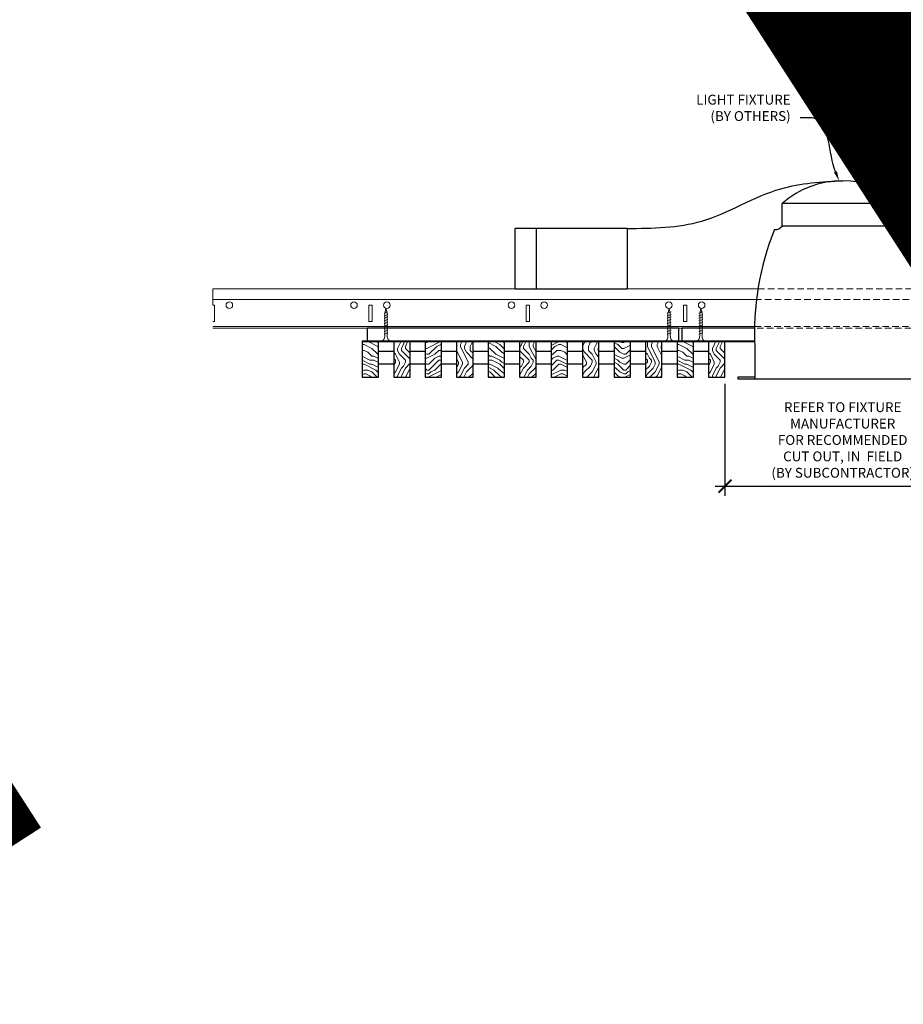
# Model space of a CAD drawing. Units: inches. Extents: x 0 to 3506, y 0 to 1152.
# Drawn here: x 1049 to 1082, y 696 to 733 of the extents above; entities that cross this region are included whole.
import ezdxf
from ezdxf import colors
from ezdxf.entities.mleader import LeaderData, LeaderLine
from ezdxf.enums import TextEntityAlignment as Align
from ezdxf.math import Vec2, Vec3

# ---------------------------------------------------------------- set-up
doc = ezdxf.new("R2010")
doc.units = ezdxf.units.IN
doc.header["$MEASUREMENT"] = 0
doc.header["$PDMODE"] = 3
doc.header["$PDSIZE"] = 0.15625
doc.linetypes.add('HIDDEN', pattern=[0.375, 0.25, -0.125])
doc.layers.get('0').update_dxf_attribs({"lineweight": 25})
for name, color, linetype, lineweight in [('E-LITE-CLNG', 7, 'Continuous', 25), ('Z-ANNO-DIMS', 1, 'Continuous', 25), ('Z-ANNO-NOTE', 7, 'Continuous', 35), ('Z-CLNG-SCRIM', 2, 'Continuous', 50), ('Z-CLNG-SUSP', 3, 'Continuous', 18), ('Z-CLNG-TEES', 3, 'Continuous', 18), ('Z-CLNG-WOOD', 5, 'Continuous', 25), ('Z-CLNG-WOOD-PATT', 2, 'Continuous', 15)]:
    doc.layers.add(name, color=color, linetype=linetype, lineweight=lineweight)
doc.layers.add('Z-ANNO-NPLT', color=252, linetype='Continuous', lineweight=35, plot=False)
doc.styles.add('1-4', font='arial.ttf', dxfattribs={"height": 0.375})
doc.styles.get("Standard").update_dxf_attribs({"font": 'arial.ttf', "height": 0.09375})
doc.dimstyles.new('1-4', dxfattribs={"dimscale": 4, "dimtxt": 0.09375, "dimasz": 0.125, "dimexe": 0.09375, "dimexo": 0.0625, "dimgap": 0.0625, "dimtad": 1, "dimtoh": 1, "dimdec": 5, "dimzin": 3, "dimdsep": 46, "dimlunit": 5, "dimtxsty": '1-4', "dimblk": 'ARCHTICK', "dimcen": 0, "dimdle": 0.09375, "dimclrd": 256, "dimclre": 256, "dimclrt": 256, "dimadec": 1, "dimazin": 0, "dimtfac": 1, "dimtdec": 5, "dimtofl": 0, "dimtmove": 0, "dimatfit": 3, "dimfxl": 0, "dimfrac": 2, "dimtolj": 1, "dimtzin": 0, "dimlwd": -1, "dimlwe": -1, "dimarcsym": 0})
pattern_1 = [(0, (951.6563, 713.21), (1.5, 1.5), [0.075, -1.425]), (0, (950.6063, 713.36), (1.5, 1.5), [0.15, -1.35]), (0, (951.5813, 713.435), (1.5, 1.5), [0.075, -1.425]), (0, (950.6813, 713.585), (1.5, 1.5), [0.075, -1.425]), (0, (951.5813, 713.66), (1.5, 1.5), [0.075, -1.425]), (0, (950.7563, 713.735), (1.5, 1.5), [0.075, -1.425]), (0, (951.5813, 713.81), (1.5, 1.5), [0.075, -1.425]), (0, (950.7563, 713.96), (1.5, 1.5), [0.075, -0.825, 0.075, -0.525]), (0, (950.7563, 714.11), (1.5, 1.5), [0.15, -0.75, 0.075, -0.525]), (0, (950.6813, 714.335), (1.5, 1.5), [0.075, -0.225, 0.075, -0.6, 0.075, -0.45]), (0, (950.6063, 714.485), (1.5, 1.5), [0.075, -0.3, 0.15, -0.975]), (0, (951.5813, 714.56), (1.5, 1.5), [0.075, -1.425]), (0, (950.6063, 714.635), (1.5, 1.5), [0.075, -0.375, 0.075, -0.975]), (45, (950.4563, 713.2099), (2e-16, 1.5), [0.212132, -1.909189]), (45, (951.7313, 713.2099), (2e-16, 1.5), [0.424264, -1.697056]), (45, (951.7313, 713.9599), (2e-16, 1.5), [0.106065, -2.015255]), (45, (950.4563, 714.1099), (2e-16, 1.5), [0.318198, -1.803122]), (45, (951.7313, 714.1099), (2e-16, 1.5), [0.53033, -1.59099]), (45, (951.7313, 714.3349), (2e-16, 1.5), [0.318198, -1.803122]), (315, (951.4313, 714.4849), (1.5, -3e-16), [0.106065, -2.015255]), (315, (950.9063, 713.2849), (1.5, -3e-16), [0.212132, -1.909189]), (315, (950.9813, 713.8849), (1.5, -3e-16), [0.212132, -1.909189]), (315, (951.4313, 713.5849), (1.5, -3e-16), [0.212132, -1.909189]), (315, (951.3563, 714.1849), (1.5, -3e-16), [0.212132, -1.909189]), (315, (951.4313, 714.3349), (1.5, -3e-16), [0.318198, -1.803122]), (315, (951.0563, 713.4349), (1.5, -3e-16), [0.318198, -1.803122]), (315, (951.2813, 713.5099), (1.5, -3e-16), [0.318198, -1.803122]), (315, (951.0563, 714.0349), (1.5, -3e-16), [0.318198, -1.803122]), (315, (951.2063, 714.1099), (1.5, -3e-16), [0.318198, -1.803122]), (26.56505, (950.5313, 713.50994), (1.5, 6e-10), [0.167705, -3.186397]), (26.56505, (951.6563, 713.43494), (1.5, 6e-10), [0.67082, -2.683282]), (26.56505, (951.6563, 713.65994), (1.5, 6e-10), [0.67082, -2.683282]), (26.56505, (951.6563, 713.80994), (1.5, 6e-10), [0.670821, -1.005, 0.335415, -1.342866]), (26.56505, (951.8063, 714.03494), (1.5, 6e-10), [0.167705, -3.186397]), (26.56505, (950.4563, 714.55994), (1.5, 6e-10), [0.167705, -3.186397]), (26.56505, (951.6563, 714.55994), (1.5, 6e-10), [0.33541, -3.018692]), (333.43495, (951.2813, 713.20994), (1.5, -6e-10), [0.33541, -3.018692]), (333.43495, (950.7563, 713.58494), (1.5, -6e-10), [0.33541, -3.018692]), (333.43495, (950.7563, 713.35994), (1.5, -6e-10), [0.167705, -3.186392]), (333.43495, (950.8313, 713.73494), (1.5, -6e-10), [0.503115, -2.850987]), (333.43495, (951.1313, 713.73494), (1.5, -6e-10), [0.33541, -3.018692]), (333.43495, (951.2813, 713.80994), (1.5, -6e-10), [0.33541, -3.018692]), (333.43495, (950.8313, 713.95994), (1.5, -6e-10), [0.167705, -3.186392]), (333.43495, (950.9063, 714.10994), (1.5, -6e-10), [0.167705, -3.186392]), (333.43495, (951.5063, 714.40994), (1.5, -6e-10), [0.167705, -3.186392]), (333.43495, (951.4313, 713.88494), (1.5, -6e-10), [0.167705, -3.186392]), (333.43495, (950.7563, 714.33494), (1.5, -6e-10), [0.503115, -2.850987]), (333.43495, (950.6813, 714.48494), (1.5, -6e-10), [0.33541, -3.018692]), (333.43495, (951.5063, 714.03494), (1.5, -6e-10), [0.1677, -1.5093, 0.1677, -1.509402]), (333.43495, (951.0563, 714.33494), (1.5, -6e-10), [0.33541, -3.018692]), (333.43495, (951.1313, 714.48494), (1.5, -6e-10), [0.33541, -3.018692]), (333.43495, (950.6813, 714.63494), (1.5, -6e-10), [0.33541, -3.018692]), (333.43495, (951.1313, 714.63494), (1.5, -6e-10), [0.33541, -3.018692])]
pattern_2 = [(90, (950.4563, 714.41), (-1.5, 1.5), [0.075, -1.425]), (90, (950.3063, 713.36), (-1.5, 1.5), [0.15, -1.35]), (90, (950.2313, 714.335), (-1.5, 1.5), [0.075, -1.425]), (90, (950.0813, 713.435), (-1.5, 1.5), [0.075, -1.425]), (90, (950.0063, 714.335), (-1.5, 1.5), [0.075, -1.425]), (90, (949.9313, 713.51), (-1.5, 1.5), [0.075, -1.425]), (90, (949.8563, 714.335), (-1.5, 1.5), [0.075, -1.425]), (90, (949.7063, 713.51), (-1.5, 1.5), [0.075, -0.825, 0.075, -0.525]), (90, (949.5563, 713.51), (-1.5, 1.5), [0.15, -0.75, 0.075, -0.525]), (90, (949.3313, 713.435), (-1.5, 1.5), [0.075, -0.225, 0.075, -0.6, 0.075, -0.45]), (90, (949.1813, 713.36), (-1.5, 1.5), [0.075, -0.3, 0.15, -0.975]), (90, (949.1063, 714.335), (-1.5, 1.5), [0.075, -1.425]), (90, (949.0313, 713.36), (-1.5, 1.5), [0.075, -0.375, 0.075, -0.975]), (135, (950.4563, 713.2099), (-1.5, -4e-16), [0.212132, -1.909189]), (135, (950.4563, 714.4849), (-1.5, -4e-16), [0.424264, -1.697056]), (135, (949.7063, 714.4849), (-1.5, -4e-16), [0.106065, -2.015255]), (135, (949.5563, 713.2099), (-1.5, -4e-16), [0.318198, -1.803122]), (135, (949.5563, 714.4849), (-1.5, -4e-16), [0.53033, -1.59099]), (135, (949.3313, 714.4849), (-1.5, -4e-16), [0.318198, -1.803122]), (45, (949.1813, 714.1849), (-2e-16, 1.5), [0.106065, -2.015255]), (45, (950.3813, 713.6599), (-2e-16, 1.5), [0.212132, -1.909189]), (45, (949.7813, 713.7349), (-2e-16, 1.5), [0.212132, -1.909189]), (45, (950.0813, 714.1849), (-2e-16, 1.5), [0.212132, -1.909189]), (45, (949.4813, 714.1099), (-2e-16, 1.5), [0.212132, -1.909189]), (45, (949.3313, 714.1849), (-2e-16, 1.5), [0.318198, -1.803122]), (45, (950.2313, 713.8099), (-2e-16, 1.5), [0.318198, -1.803122]), (45, (950.1563, 714.0349), (-2e-16, 1.5), [0.318198, -1.803122]), (45, (949.6313, 713.8099), (-2e-16, 1.5), [0.318198, -1.803122]), (45, (949.5563, 713.9599), (-2e-16, 1.5), [0.318198, -1.803122]), (116.56505, (950.1563, 713.28494), (-6e-10, 1.5), [0.167705, -3.186397]), (116.56505, (950.2313, 714.40994), (-6e-10, 1.5), [0.67082, -2.683282]), (116.56505, (950.0063, 714.40994), (-6e-10, 1.5), [0.67082, -2.683282]), (116.56505, (949.8563, 714.40994), (-6e-10, 1.5), [0.670821, -1.005, 0.335415, -1.342866]), (116.56505, (949.6313, 714.55994), (-6e-10, 1.5), [0.167705, -3.186397]), (116.56505, (949.1063, 713.20994), (-6e-10, 1.5), [0.167705, -3.186397]), (116.56505, (949.1063, 714.40994), (-6e-10, 1.5), [0.33541, -3.018692]), (63.43495, (950.4563, 714.03494), (6e-10, 1.5), [0.33541, -3.018692]), (63.43495, (950.0813, 713.50994), (6e-10, 1.5), [0.33541, -3.018692]), (63.43495, (950.3063, 713.50994), (6e-10, 1.5), [0.167705, -3.186392]), (63.43495, (949.9313, 713.58494), (6e-10, 1.5), [0.503115, -2.850987]), (63.43495, (949.9313, 713.88494), (6e-10, 1.5), [0.33541, -3.018692]), (63.43495, (949.8563, 714.03494), (6e-10, 1.5), [0.33541, -3.018692]), (63.43495, (949.7063, 713.58494), (6e-10, 1.5), [0.167705, -3.186392]), (63.43495, (949.5563, 713.65994), (6e-10, 1.5), [0.167705, -3.186392]), (63.43495, (949.2563, 714.25994), (6e-10, 1.5), [0.167705, -3.186392]), (63.43495, (949.7813, 714.18494), (6e-10, 1.5), [0.167705, -3.186392]), (63.43495, (949.3313, 713.50994), (6e-10, 1.5), [0.503115, -2.850987]), (63.43495, (949.1813, 713.43494), (6e-10, 1.5), [0.33541, -3.018692]), (63.43495, (949.6313, 714.25994), (6e-10, 1.5), [0.1677, -1.5093, 0.1677, -1.509402]), (63.43495, (949.3313, 713.80994), (6e-10, 1.5), [0.33541, -3.018692]), (63.43495, (949.1813, 713.88494), (6e-10, 1.5), [0.33541, -3.018692]), (63.43495, (949.0313, 713.43494), (6e-10, 1.5), [0.33541, -3.018692]), (63.43495, (949.0313, 713.88494), (6e-10, 1.5), [0.33541, -3.018692])]

# ---------------------------------------------------------------- blocks, each defined once
blk = doc.blocks.new('_ARCHTICK')
at = {"color": 0, "linetype": 'ByBlock', "const_width": 0.15}
blk.add_lwpolyline([(-0.5, -0.5), (0.5, 0.5)], dxfattribs=at)
blk = doc.blocks.new('*D16')
at = {"layer": 'Defpoints', "color": 0}
for p in [(1075.513, 719.833), (1084.487, 719.833), (1084.487, 715.684)]:
    blk.add_point(p, dxfattribs=at)
at = {"layer": 'Z-ANNO-DIMS'}
for p, q in [((1075.513, 719.583), (1075.513, 715.309)), ((1084.487, 719.583), (1084.487, 715.309)), ((1075.138, 715.684), (1084.862, 715.684))]:
    blk.add_line(p, q, dxfattribs=at)
at = {"layer": 'Z-ANNO-DIMS', "xscale": 0.5, "yscale": 0.5, "zscale": 0.5, "rotation": 180}
blk.add_blockref('_ARCHTICK', (1075.513, 715.684), dxfattribs=at)
at = {"layer": 'Z-ANNO-DIMS', "xscale": 0.5, "yscale": 0.5, "zscale": 0.5}
blk.add_blockref('_ARCHTICK', (1084.487, 715.684), dxfattribs=at)
at = {"layer": 'Z-ANNO-DIMS', "insert": (1080, 717.443), "char_height": 0.375, "attachment_point": 5, "style": '1-4'}
blk.add_mtext('\\A1;REFER TO FIXTURE\\PMANUFACTURER\\PFOR RECOMMENDED \\PCUT OUT, IN  FIELD \\P(BY SUBCONTRACTOR)', dxfattribs=at)

msp = doc.modelspace()

# ---------------------------------------------------------------- hatches: boundary and pattern name
at = {"layer": 'Z-CLNG-WOOD-PATT'}
h = msp.add_hatch(dxfattribs=at)
h.set_pattern_fill('ENDGRAIN', color=256, scale=1.5, style=0)
h.set_pattern_definition(pattern_1)
h.paths.add_polyline_path([(1061.6875, 719.833343), (1062.3125, 719.833343), (1062.3125, 721.208343), (1061.875, 721.208343), (1061.6875, 721.208343)])
h = msp.add_hatch(dxfattribs=at)
h.set_pattern_fill('ENDGRAIN', color=256, scale=1.5, angle=90, style=0)
h.set_pattern_definition(pattern_2)
h.paths.add_polyline_path([(1062.8875, 719.833343), (1063.5125, 719.833343), (1063.5125, 721.208343), (1062.8875, 721.208343)])
h = msp.add_hatch(dxfattribs=at)
h.set_pattern_fill('ENDGRAIN', color=256, scale=1.5, style=0)
h.set_pattern_definition(pattern_1)
h.paths.add_polyline_path([(1064.0875, 719.833343), (1064.7125, 719.833343), (1064.7125, 721.208343), (1064.0875, 721.208343)])
h = msp.add_hatch(dxfattribs=at)
h.set_pattern_fill('ENDGRAIN', color=256, scale=1.5, angle=90, style=0)
h.set_pattern_definition(pattern_2)
h.paths.add_polyline_path([(1065.9125, 721.208343), (1065.2875, 721.208343), (1065.2875, 719.833343), (1065.9125, 719.833343)])
h = msp.add_hatch(dxfattribs=at)
h.set_pattern_fill('ENDGRAIN', color=256, scale=1.5, style=0)
h.set_pattern_definition(pattern_1)
h.paths.add_polyline_path([(1067.1125, 721.208343), (1066.4875, 721.208343), (1066.4875, 719.833343), (1067.1125, 719.833343)])
h = msp.add_hatch(dxfattribs=at)
h.set_pattern_fill('ENDGRAIN', color=256, scale=1.5, angle=90, style=0)
h.set_pattern_definition(pattern_2)
h.paths.add_polyline_path([(1068.3125, 719.833343), (1068.3125, 721.208343), (1067.6875, 721.208343), (1067.6875, 719.833343)])
h = msp.add_hatch(dxfattribs=at)
h.set_pattern_fill('ENDGRAIN', color=256, scale=1.5, style=0)
h.set_pattern_definition(pattern_1)
h.paths.add_polyline_path([(1069.5125, 721.208343), (1068.8875, 721.208343), (1068.8875, 719.833343), (1069.5125, 719.833343)])
h = msp.add_hatch(dxfattribs=at)
h.set_pattern_fill('ENDGRAIN', color=256, scale=1.5, angle=90, style=0)
h.set_pattern_definition(pattern_2)
h.paths.add_polyline_path([(1070.0875, 719.833343), (1070.7125, 719.833343), (1070.7125, 721.208343), (1070.0875, 721.208343)])
h = msp.add_hatch(dxfattribs=at)
h.set_pattern_fill('ENDGRAIN', color=256, scale=1.5, style=0)
h.set_pattern_definition(pattern_1)
h.paths.add_polyline_path([(1071.9125, 721.208343), (1071.2875, 721.208343), (1071.2875, 719.833343), (1071.9125, 719.833343)])
h = msp.add_hatch(dxfattribs=at)
h.set_pattern_fill('ENDGRAIN', color=256, scale=1.5, angle=90, style=0)
h.set_pattern_definition(pattern_2)
h.paths.add_polyline_path([(1072.4875, 719.833343), (1073.1125, 719.833343), (1073.1125, 721.208343), (1072.4875, 721.208343)])
h = msp.add_hatch(dxfattribs=at)
h.set_pattern_fill('ENDGRAIN', color=256, scale=1.5, style=0)
h.set_pattern_definition([(0, (963.6563, 713.21), (1.5, 1.5), [0.075, -1.425]), (0, (962.6063, 713.36), (1.5, 1.5), [0.15, -1.35]), (0, (963.5813, 713.435), (1.5, 1.5), [0.075, -1.425]), (0, (962.6813, 713.585), (1.5, 1.5), [0.075, -1.425]), (0, (963.5813, 713.66), (1.5, 1.5), [0.075, -1.425]), (0, (962.7563, 713.735), (1.5, 1.5), [0.075, -1.425]), (0, (963.5813, 713.81), (1.5, 1.5), [0.075, -1.425]), (0, (962.7563, 713.96), (1.5, 1.5), [0.075, -0.825, 0.075, -0.525]), (0, (962.7563, 714.11), (1.5, 1.5), [0.15, -0.75, 0.075, -0.525]), (0, (962.6813, 714.335), (1.5, 1.5), [0.075, -0.225, 0.075, -0.6, 0.075, -0.45]), (0, (962.6063, 714.485), (1.5, 1.5), [0.075, -0.3, 0.15, -0.975]), (0, (963.5813, 714.56), (1.5, 1.5), [0.075, -1.425]), (0, (962.6063, 714.635), (1.5, 1.5), [0.075, -0.375, 0.075, -0.975]), (45, (962.4563, 713.2099), (2e-16, 1.5), [0.212132, -1.909189]), (45, (963.7313, 713.2099), (2e-16, 1.5), [0.424264, -1.697056]), (45, (963.7313, 713.9599), (2e-16, 1.5), [0.106065, -2.015255]), (45, (962.4563, 714.1099), (2e-16, 1.5), [0.318198, -1.803122]), (45, (963.7313, 714.1099), (2e-16, 1.5), [0.53033, -1.59099]), (45, (963.7313, 714.3349), (2e-16, 1.5), [0.318198, -1.803122]), (315, (963.4313, 714.4849), (1.5, -3e-16), [0.106065, -2.015255]), (315, (962.9063, 713.2849), (1.5, -3e-16), [0.212132, -1.909189]), (315, (962.9813, 713.8849), (1.5, -3e-16), [0.212132, -1.909189]), (315, (963.4313, 713.5849), (1.5, -3e-16), [0.212132, -1.909189]), (315, (963.3563, 714.1849), (1.5, -3e-16), [0.212132, -1.909189]), (315, (963.4313, 714.3349), (1.5, -3e-16), [0.318198, -1.803122]), (315, (963.0563, 713.4349), (1.5, -3e-16), [0.318198, -1.803122]), (315, (963.2813, 713.5099), (1.5, -3e-16), [0.318198, -1.803122]), (315, (963.0563, 714.0349), (1.5, -3e-16), [0.318198, -1.803122]), (315, (963.2063, 714.1099), (1.5, -3e-16), [0.318198, -1.803122]), (26.56505, (962.5313, 713.50994), (1.5, 6e-10), [0.167705, -3.186397]), (26.56505, (963.6563, 713.43494), (1.5, 6e-10), [0.67082, -2.683282]), (26.56505, (963.6563, 713.65994), (1.5, 6e-10), [0.67082, -2.683282]), (26.56505, (963.6563, 713.80994), (1.5, 6e-10), [0.670821, -1.005, 0.335415, -1.342866]), (26.56505, (963.8063, 714.03494), (1.5, 6e-10), [0.167705, -3.186397]), (26.56505, (962.4563, 714.55994), (1.5, 6e-10), [0.167705, -3.186397]), (26.56505, (963.6563, 714.55994), (1.5, 6e-10), [0.33541, -3.018692]), (333.43495, (963.2813, 713.20994), (1.5, -6e-10), [0.33541, -3.018692]), (333.43495, (962.7563, 713.58494), (1.5, -6e-10), [0.33541, -3.018692]), (333.43495, (962.7563, 713.35994), (1.5, -6e-10), [0.167705, -3.186392]), (333.43495, (962.8313, 713.73494), (1.5, -6e-10), [0.503115, -2.850987]), (333.43495, (963.1313, 713.73494), (1.5, -6e-10), [0.33541, -3.018692]), (333.43495, (963.2813, 713.80994), (1.5, -6e-10), [0.33541, -3.018692]), (333.43495, (962.8313, 713.95994), (1.5, -6e-10), [0.167705, -3.186392]), (333.43495, (962.9063, 714.10994), (1.5, -6e-10), [0.167705, -3.186392]), (333.43495, (963.5063, 714.40994), (1.5, -6e-10), [0.167705, -3.186392]), (333.43495, (963.4313, 713.88494), (1.5, -6e-10), [0.167705, -3.186392]), (333.43495, (962.7563, 714.33494), (1.5, -6e-10), [0.503115, -2.850987]), (333.43495, (962.6813, 714.48494), (1.5, -6e-10), [0.33541, -3.018692]), (333.43495, (963.5063, 714.03494), (1.5, -6e-10), [0.1677, -1.5093, 0.1677, -1.509402]), (333.43495, (963.0563, 714.33494), (1.5, -6e-10), [0.33541, -3.018692]), (333.43495, (963.1313, 714.48494), (1.5, -6e-10), [0.33541, -3.018692]), (333.43495, (962.6813, 714.63494), (1.5, -6e-10), [0.33541, -3.018692]), (333.43495, (963.1313, 714.63494), (1.5, -6e-10), [0.33541, -3.018692])])
h.paths.add_polyline_path([(1073.6875, 719.833343), (1074.3125, 719.833343), (1074.3125, 721.208343), (1073.875, 721.208343), (1073.6875, 721.208343)])
h = msp.add_hatch(dxfattribs=at)
h.set_pattern_fill('ENDGRAIN', color=256, scale=1.5, angle=90, style=0)
h.set_pattern_definition([(90, (962.4563, 714.41), (-1.5, 1.5), [0.075, -1.425]), (90, (962.3063, 713.36), (-1.5, 1.5), [0.15, -1.35]), (90, (962.2313, 714.335), (-1.5, 1.5), [0.075, -1.425]), (90, (962.0813, 713.435), (-1.5, 1.5), [0.075, -1.425]), (90, (962.0063, 714.335), (-1.5, 1.5), [0.075, -1.425]), (90, (961.9313, 713.51), (-1.5, 1.5), [0.075, -1.425]), (90, (961.8563, 714.335), (-1.5, 1.5), [0.075, -1.425]), (90, (961.7063, 713.51), (-1.5, 1.5), [0.075, -0.825, 0.075, -0.525]), (90, (961.5563, 713.51), (-1.5, 1.5), [0.15, -0.75, 0.075, -0.525]), (90, (961.3313, 713.435), (-1.5, 1.5), [0.075, -0.225, 0.075, -0.6, 0.075, -0.45]), (90, (961.1813, 713.36), (-1.5, 1.5), [0.075, -0.3, 0.15, -0.975]), (90, (961.1063, 714.335), (-1.5, 1.5), [0.075, -1.425]), (90, (961.0313, 713.36), (-1.5, 1.5), [0.075, -0.375, 0.075, -0.975]), (135, (962.4563, 713.2099), (-1.5, -4e-16), [0.212132, -1.909189]), (135, (962.4563, 714.4849), (-1.5, -4e-16), [0.424264, -1.697056]), (135, (961.7063, 714.4849), (-1.5, -4e-16), [0.106065, -2.015255]), (135, (961.5563, 713.2099), (-1.5, -4e-16), [0.318198, -1.803122]), (135, (961.5563, 714.4849), (-1.5, -4e-16), [0.53033, -1.59099]), (135, (961.3313, 714.4849), (-1.5, -4e-16), [0.318198, -1.803122]), (45, (961.1813, 714.1849), (-2e-16, 1.5), [0.106065, -2.015255]), (45, (962.3813, 713.6599), (-2e-16, 1.5), [0.212132, -1.909189]), (45, (961.7813, 713.7349), (-2e-16, 1.5), [0.212132, -1.909189]), (45, (962.0813, 714.1849), (-2e-16, 1.5), [0.212132, -1.909189]), (45, (961.4813, 714.1099), (-2e-16, 1.5), [0.212132, -1.909189]), (45, (961.3313, 714.1849), (-2e-16, 1.5), [0.318198, -1.803122]), (45, (962.2313, 713.8099), (-2e-16, 1.5), [0.318198, -1.803122]), (45, (962.1563, 714.0349), (-2e-16, 1.5), [0.318198, -1.803122]), (45, (961.6313, 713.8099), (-2e-16, 1.5), [0.318198, -1.803122]), (45, (961.5563, 713.9599), (-2e-16, 1.5), [0.318198, -1.803122]), (116.56505, (962.1563, 713.28494), (-6e-10, 1.5), [0.167705, -3.186397]), (116.56505, (962.2313, 714.40994), (-6e-10, 1.5), [0.67082, -2.683282]), (116.56505, (962.0063, 714.40994), (-6e-10, 1.5), [0.67082, -2.683282]), (116.56505, (961.8563, 714.40994), (-6e-10, 1.5), [0.670821, -1.005, 0.335415, -1.342866]), (116.56505, (961.6313, 714.55994), (-6e-10, 1.5), [0.167705, -3.186397]), (116.56505, (961.1063, 713.20994), (-6e-10, 1.5), [0.167705, -3.186397]), (116.56505, (961.1063, 714.40994), (-6e-10, 1.5), [0.33541, -3.018692]), (63.43495, (962.4563, 714.03494), (6e-10, 1.5), [0.33541, -3.018692]), (63.43495, (962.0813, 713.50994), (6e-10, 1.5), [0.33541, -3.018692]), (63.43495, (962.3063, 713.50994), (6e-10, 1.5), [0.167705, -3.186392]), (63.43495, (961.9313, 713.58494), (6e-10, 1.5), [0.503115, -2.850987]), (63.43495, (961.9313, 713.88494), (6e-10, 1.5), [0.33541, -3.018692]), (63.43495, (961.8563, 714.03494), (6e-10, 1.5), [0.33541, -3.018692]), (63.43495, (961.7063, 713.58494), (6e-10, 1.5), [0.167705, -3.186392]), (63.43495, (961.5563, 713.65994), (6e-10, 1.5), [0.167705, -3.186392]), (63.43495, (961.2563, 714.25994), (6e-10, 1.5), [0.167705, -3.186392]), (63.43495, (961.7813, 714.18494), (6e-10, 1.5), [0.167705, -3.186392]), (63.43495, (961.3313, 713.50994), (6e-10, 1.5), [0.503115, -2.850987]), (63.43495, (961.1813, 713.43494), (6e-10, 1.5), [0.33541, -3.018692]), (63.43495, (961.6313, 714.25994), (6e-10, 1.5), [0.1677, -1.5093, 0.1677, -1.509402]), (63.43495, (961.3313, 713.80994), (6e-10, 1.5), [0.33541, -3.018692]), (63.43495, (961.1813, 713.88494), (6e-10, 1.5), [0.33541, -3.018692]), (63.43495, (961.0313, 713.43494), (6e-10, 1.5), [0.33541, -3.018692]), (63.43495, (961.0313, 713.88494), (6e-10, 1.5), [0.33541, -3.018692])])
h.paths.add_polyline_path([(1074.8875, 719.833343), (1075.5125, 719.833343), (1075.5125, 721.208343), (1074.8875, 721.208343)])

# ---------------------------------------------------------------- linework, layer by layer
at = {"layer": 'E-LITE-CLNG'}
for p, q in [((1082.309434, 726.463268), (1077.690566, 726.463268)), ((1077.690566, 725.59723), (1077.690566, 726.463268)), ((1082.309434, 725.59723), (1082.309434, 726.463268)), ((1071.781991, 725.508108), (1067.51462, 725.508108)), ((1067.51462, 723.198673), (1067.51462, 725.508108)), ((1068.317839, 725.508108), (1068.317839, 723.198673)), ((1071.781991, 725.508108), (1071.781991, 723.198673)), ((1082.309434, 725.59723), (1077.690566, 725.59723)), ((1071.781991, 723.198673), (1067.51462, 723.198673)), ((1076.649528, 720.978361), (1076.649528, 719.761173)), ((1076.649528, 719.833343), (1076, 719.833343)), ((1076, 719.833343), (1076, 719.761173)), ((1084, 719.761173), (1076, 719.761173))]:
    msp.add_line(p, q, dxfattribs=at)
for centre, radius, start, end in [((1080, 723.817041), 3.512265, 48.8879096, 131.1120904), ((1087.227672, 721.512304), 10.59161, 158.05173, 182.8896129), ((1077.427106, 725.803661), 0.33376, 266.0150608, 322.0338193)]:
    msp.add_arc(centre, radius, start, end, dxfattribs=at)
msp.add_spline([(1071.781991, 725.508108), (1074.631597, 725.791579), (1077.643523, 727.025218), (1080, 727.329306)], degree=3, dxfattribs=at)
at = {"layer": 'Z-CLNG-SCRIM', "lineweight": 40}
msp.add_line((1061.6875, 721.208343), (1076.640424, 721.208343), dxfattribs=at)
at = {"layer": 'Z-CLNG-SUSP'}
for p, q in [((1062.669773, 722.333343), (1062.519773, 722.283343)), ((1062.669773, 722.233343), (1062.519773, 722.183343)), ((1062.669773, 722.133343), (1062.519773, 722.083343)), ((1073.460884, 722.333343), (1073.310884, 722.283343)), ((1073.460884, 722.233343), (1073.310884, 722.183343)), ((1073.460884, 722.133343), (1073.310884, 722.083343)), ((1074.669773, 722.333343), (1074.519773, 722.283343)), ((1074.669773, 722.233343), (1074.519773, 722.183343)), ((1074.669773, 722.133343), (1074.519773, 722.083343)), ((1062.669773, 722.033343), (1062.519773, 721.983343)), ((1062.669773, 721.933343), (1062.519773, 721.883343)), ((1062.669773, 721.833343), (1062.519773, 721.783343)), ((1062.669773, 721.733343), (1062.519773, 721.683343)), ((1073.460884, 722.033343), (1073.310884, 721.983343)), ((1073.460884, 721.933343), (1073.310884, 721.883343)), ((1073.460884, 721.833343), (1073.310884, 721.783343)), ((1073.460884, 721.733343), (1073.310884, 721.683343)), ((1074.669773, 722.033343), (1074.519773, 721.983343)), ((1074.669773, 721.933343), (1074.519773, 721.883343)), ((1074.669773, 721.833343), (1074.519773, 721.783343)), ((1074.669773, 721.733343), (1074.519773, 721.683343)), ((1062.669773, 721.633343), (1062.519773, 721.583343)), ((1062.669773, 721.533343), (1062.519773, 721.483343)), ((1073.460884, 721.633343), (1073.310884, 721.583343)), ((1073.460884, 721.533343), (1073.310884, 721.483343)), ((1074.669773, 721.633343), (1074.519773, 721.583343)), ((1074.669773, 721.533343), (1074.519773, 721.483343))]:
    msp.add_line(p, q, dxfattribs=at)
for points in [[(1062.549773, 721.408343), (1062.549773, 722.270843), (1062.594773, 722.458343), (1062.639773, 722.270843), (1062.639773, 721.408343)], [(1073.340884, 721.408343), (1073.340884, 722.270843), (1073.385884, 722.458343), (1073.430884, 722.270843), (1073.430884, 721.408343)], [(1074.549773, 721.408343), (1074.549773, 722.270843), (1074.594773, 722.458343), (1074.639773, 722.270843), (1074.639773, 721.408343)], [(1062.757273, 721.218343), (1062.757273, 721.208343), (1062.432273, 721.208343), (1062.432273, 721.218343)], [(1073.548384, 721.218343), (1073.548384, 721.208343), (1073.223384, 721.208343), (1073.223384, 721.218343)], [(1074.757273, 721.218343), (1074.757273, 721.208343), (1074.432273, 721.208343), (1074.432273, 721.218343)]]:
    msp.add_lwpolyline(points, dxfattribs=at)
at = {"layer": 'Z-CLNG-SUSP', "extrusion": (0, 0, -1)}
for centre in [(1062.432273, 721.408343), (1073.223384, 721.408343), (1074.432273, 721.408343)]:
    msp.add_ellipse(centre, major_axis=(0, -0.19), ratio=0.618421053, start_param=4.71238898, end_param=6.283185307, dxfattribs=at)
at = {"layer": 'Z-CLNG-SUSP'}
for centre in [(1062.757273, 721.408343), (1073.548384, 721.408343), (1074.757273, 721.408343)]:
    msp.add_ellipse(centre, major_axis=(0, -0.19), ratio=0.618421053, start_param=4.71238898, end_param=6.283185307, dxfattribs=at)
at = {"layer": 'Z-CLNG-TEES'}
for p, q in [((1056, 722.583343), (1056, 723.208343)), ((1056, 723.208343), (1076.772737, 723.208343)), ((1056, 722.802093), (1076.714886, 722.802093)), ((1056, 721.770843), (1076.639217, 721.770843)), ((1056, 721.708343), (1076.637876, 721.708343))]:
    msp.add_line(p, q, dxfattribs=at)
at = {"layer": 'Z-CLNG-TEES', "linetype": 'HIDDEN', "lineweight": 13}
for p, q in [((1076.772737, 723.208343), (1083.227263, 723.208343)), ((1083.285114, 722.802093), (1076.714886, 722.802093)), ((1083.362124, 721.708343), (1076.637876, 721.708343)), ((1076.639217, 721.770843), (1083.360783, 721.770843))]:
    msp.add_line(p, q, dxfattribs=at)
at = {"layer": 'Z-CLNG-TEES'}
msp.add_lwpolyline([(1056, 721.958343), (1056.0625, 721.958343), (1056.0625, 722.583343), (1056, 722.583343)], dxfattribs=at)
for points in [[(1061.9375, 721.958343), (1062.0625, 721.958343), (1062.0625, 722.583343), (1061.9375, 722.583343)], [(1067.9375, 721.958343), (1068.0625, 721.958343), (1068.0625, 722.583343), (1067.9375, 722.583343)], [(1073.9375, 721.958343), (1074.0625, 721.958343), (1074.0625, 722.583343), (1073.9375, 722.583343)]]:
    msp.add_lwpolyline(points, close=True, dxfattribs=at)
for centre in [(1056.625, 722.583343), (1061.375, 722.583343), (1062.625, 722.583343), (1067.375, 722.583343), (1068.625, 722.583343), (1073.375, 722.583343), (1074.625, 722.583343)]:
    msp.add_circle(centre, 0.125, dxfattribs=at)
at = {"layer": 'Z-CLNG-WOOD'}
for points in [[(1061.875, 721.208343), (1073.75, 721.208343), (1073.75, 721.708343), (1061.875, 721.708343)], [(1061.6875, 719.833343), (1062.3125, 719.833343), (1062.3125, 721.208343), (1061.6875, 721.208343)], [(1062.8875, 719.833343), (1063.5125, 719.833343), (1063.5125, 721.208343), (1062.8875, 721.208343)], [(1064.0875, 719.833343), (1064.7125, 719.833343), (1064.7125, 721.208343), (1064.0875, 721.208343)], [(1065.2875, 719.833343), (1065.9125, 719.833343), (1065.9125, 721.208343), (1065.2875, 721.208343)], [(1066.4875, 719.833343), (1067.1125, 719.833343), (1067.1125, 721.208343), (1066.4875, 721.208343)], [(1067.6875, 719.833343), (1068.3125, 719.833343), (1068.3125, 721.208343), (1067.6875, 721.208343)], [(1068.8875, 719.833343), (1069.5125, 719.833343), (1069.5125, 721.208343), (1068.8875, 721.208343)], [(1070.0875, 719.833343), (1070.7125, 719.833343), (1070.7125, 721.208343), (1070.0875, 721.208343)], [(1071.2875, 719.833343), (1071.9125, 719.833343), (1071.9125, 721.208343), (1071.2875, 721.208343)], [(1072.4875, 719.833343), (1073.1125, 719.833343), (1073.1125, 721.208343), (1072.4875, 721.208343)], [(1073.6875, 719.833343), (1074.3125, 719.833343), (1074.3125, 721.208343), (1073.6875, 721.208343)], [(1074.8875, 719.833343), (1075.5125, 719.833343), (1075.5125, 721.208343), (1074.8875, 721.208343)]]:
    msp.add_lwpolyline(points, close=True, dxfattribs=at)
for points in [[(1076.637876, 721.708343), (1073.875, 721.708343), (1073.875, 721.208343), (1076.640424, 721.208343)], [(1062.8875, 720.333343), (1062.3125, 720.333343), (1062.3125, 720.833343), (1062.8875, 720.833343)], [(1063.5125, 720.833343), (1064.0875, 720.833343)], [(1064.7125, 720.833343), (1065.2875, 720.833343)], [(1065.9125, 720.833343), (1066.4875, 720.833343)], [(1067.1125, 720.833343), (1067.6875, 720.833343)], [(1068.3125, 720.833343), (1068.8875, 720.833343)], [(1069.5125, 720.833343), (1070.0875, 720.833343)], [(1070.7125, 720.833343), (1071.2875, 720.833343)], [(1071.9125, 720.833343), (1072.4875, 720.833343)], [(1073.1125, 720.833343), (1073.6875, 720.833343)], [(1074.3125, 720.833343), (1074.8875, 720.833343)], [(1064.0875, 720.333343), (1063.5125, 720.333343)], [(1065.2875, 720.333343), (1064.7125, 720.333343)], [(1066.4875, 720.333343), (1065.9125, 720.333343)], [(1067.6875, 720.333343), (1067.1125, 720.333343)], [(1068.8875, 720.333343), (1068.3125, 720.333343)], [(1070.0875, 720.333343), (1069.5125, 720.333343)], [(1071.2875, 720.333343), (1070.7125, 720.333343)], [(1072.4875, 720.333343), (1071.9125, 720.333343)], [(1073.6875, 720.333343), (1073.1125, 720.333343)], [(1074.8875, 720.333343), (1074.3125, 720.333343)]]:
    msp.add_lwpolyline(points, dxfattribs=at)

# ---------------------------------------------------------------- texts
at = {"layer": 'Z-ANNO-NPLT'}
msp.add_text('5/8" THICK MEMBERS', height=132, rotation=32.8258798, dxfattribs=at).set_placement((11.245932, 115.857532), align=Align.TOP_LEFT)

# ---------------------------------------------------------------- dimensions: what is measured, and where the dimension line sits
at = {"layer": 'Z-ANNO-DIMS'}
dim = msp.add_linear_dim(base=(1084.4875, 715.684254), p1=(1075.5125, 719.833343), p2=(1084.4875, 719.833343), text='REFER TO FIXTURE\\PMANUFACTURER\\PFOR RECOMMENDED \\PCUT OUT, IN  FIELD \\P(BY SUBCONTRACTOR)', dimstyle='1-4', override={"dimlunit": 4, "dimpost": ''}, dxfattribs=at)
dim.commit()
dim.dimension.update_dxf_attribs({"geometry": '*D16', "text_midpoint": (1080, 717.443377)})

# ---------------------------------------------------------------- leaders
at = {"layer": 'Z-ANNO-NOTE'}
ml = msp.add_multileader_mtext('Standard', dxfattribs=at)
ml.set_content('LIGHT FIXTURE\\P(BY OTHERS)', color=256, style='1-4')
ml.set_leader_properties()
ml.build(insert=Vec2(0, 0))
ml.multileader.update_dxf_attribs({"leader_type": 2, "text_right_attachment_type": 3, "dogleg_length": 0.36, "arrow_head_size": 0.375, "scale": 4})
ctx = ml.context
ctx.base_point, ctx.scale, ctx.char_height, ctx.arrow_head_size, ctx.landing_gap_size, ctx.plane_origin = Vec3(1073.794783, 730.36528), 4, 0.375, 0.375, 0.36, Vec3(1079.864872, 726.8548)
ctx.right_attachment, ctx.text_align_type = 3, 2
notes = []
notes.append((ctx, [(0, (1, 1, 0), (1079.81759, 729.727234), (-1, 0), 1.44, [(0, [(1079.864872, 727.322114), (1078.896088, 729.71069)], 0, [])])]))
ctx.mtext.insert, ctx.mtext.alignment, ctx.mtext.flow_direction = Vec3(1078.01759, 730.607904), 3, 5
for ctx, leaders in notes:
    for number, flags, end, landing, length, lines in leaders:
        leader = LeaderData()
        leader.index, (leader.has_last_leader_line, leader.has_dogleg_vector, leader.attachment_direction) = number, flags
        leader.last_leader_point, leader.dogleg_vector, leader.dogleg_length = Vec3(end), Vec3(landing), length
        for number, points, colour, breaks in lines:
            line = LeaderLine()
            line.index, line.vertices, line.color, line.breaks = number, Vec3.list(points), colors.encode_raw_color(colour), breaks
            leader.lines.append(line)
        ctx.leaders.append(leader)

doc.saveas('drawing.dxf')
